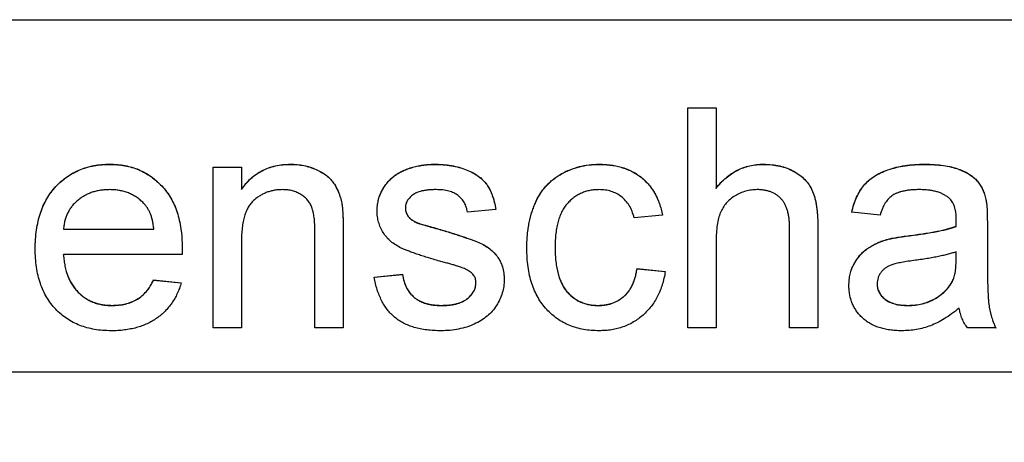
# Model space of a CAD drawing. Units: millimetres. Extents: x 45 to 381, y 88 to 251.
# Drawn here: x 64 to 66, y 155 to 156 of the extents above; entities that cross this region are included whole.
import ezdxf

# ---------------------------------------------------------------- set-up
doc = ezdxf.new("R2010")
doc.units = ezdxf.units.MM
doc.linetypes.add('SLD-Durchgehend', pattern=[0])
doc.styles.add('SLDTEXTSTYLE0', font='TXT', dxfattribs={"width": 0.75})
doc.dimstyles.new('SLDDIMSTYLE0', dxfattribs={"dimtxt": 3.5, "dimasz": 3.302, "dimexe": 0, "dimexo": 0.0625, "dimgap": 0.875, "dimtad": 1, "dimlfac": 4, "dimrnd": 1e-09, "dimzin": 12, "dimdsep": 46, "dimtxsty": 'SLDTEXTSTYLE0', "dimsah": 1, "dimcen": 0.09, "dimadec": 0, "dimazin": 3, "dimtfac": 1, "dimtofl": 0, "dimtmove": 0, "dimatfit": 3, "dimfxl": 1, "dimfrac": 2, "dimtolj": 1, "dimtzin": 12, "dimarcsym": 0})

# ---------------------------------------------------------------- blocks, each defined once
blk = doc.blocks.new('_D_11')
at = {"color": 7, "linetype": 'SLD-Durchgehend', "lineweight": 0}
for p, q in [((57.3777, 154.1354), (57.3777, 146.8341)), ((72.1277, 154.1354), (72.1277, 146.8341)), ((72.1277, 147.8341), (57.3777, 147.8341))]:
    blk.add_line(p, q, dxfattribs=at)
at = {"color": 7, "linetype": 'SLD-Durchgehend', "lineweight": 18}
for points in [[(57.3777, 147.8341), (60.6797, 147.3261), (60.6797, 148.3421)], [(72.1277, 147.8341), (68.8257, 148.3421), (68.8257, 147.3261)]]:
    blk.add_solid(points, dxfattribs=at)
at = {"color": 7, "linetype": 'SLD-Durchgehend', "lineweight": 18, "insert": (62.3644, 152.3459), "char_height": 3.5, "attachment_point": 1, "style": 'SLDTEXTSTYLE0'}
blk.add_mtext('59', dxfattribs=at)

msp = doc.modelspace()

# ---------------------------------------------------------------- linework, layer by layer
at = {"color": 7, "linetype": 'SLD-Durchgehend', "lineweight": 25}
for p, q in [((58.6277, 156.1354), (70.8777, 156.1354)), ((65.4662, 155.8854), (65.5463, 155.8854)), ((65.4662, 155.2604), (65.4662, 155.8854)), ((65.4662, 155.885), (65.5463, 155.885)), ((65.5463, 155.8854), (65.5463, 155.6572)), ((63.8263, 155.7247), (63.8263, 155.7252)), ((64.1201, 155.7171), (64.2002, 155.7171)), ((64.1201, 155.2604), (64.1201, 155.7171)), ((64.1201, 155.7167), (64.2002, 155.7167)), ((64.2002, 155.7171), (64.2002, 155.6534)), ((64.3393, 155.7247), (64.3393, 155.7252)), ((64.7468, 155.7247), (64.7468, 155.7252)), ((65.2144, 155.7247), (65.2144, 155.7252)), ((65.6803, 155.7247), (65.6803, 155.7252)), ((66.1379, 155.7247), (66.1379, 155.7252)), ((64.635, 155.6927), (64.635, 155.6931)), ((64.2002, 155.653), (64.2002, 155.6534)), ((65.5463, 155.6567), (65.5463, 155.6572)), ((66.3117, 155.6246), (66.3117, 155.625)), ((64.4845, 155.6143), (64.4845, 155.6147)), ((64.6649, 155.6004), (64.6649, 155.6008)), ((64.9213, 155.597), (64.8412, 155.5889)), ((64.6733, 155.5765), (64.6733, 155.5769)), ((65.3941, 155.5809), (65.314, 155.5729)), ((66.0111, 155.5809), (65.931, 155.5889)), ((63.6954, 155.5409), (63.9518, 155.5409)), ((63.6954, 155.5404), (63.6954, 155.5409)), ((63.9518, 155.5404), (63.9518, 155.5409)), ((64.6997, 155.5582), (64.6997, 155.5587)), ((64.7603, 155.5407), (64.7603, 155.5411)), ((65.7547, 155.2604), (65.7547, 155.5443)), ((65.8348, 155.5484), (65.8348, 155.2604)), ((66.2271, 155.5484), (66.2271, 155.5489)), ((66.2274, 155.5656), (66.2274, 155.566)), ((66.3156, 155.5565), (66.3156, 155.4587)), ((63.6954, 155.5404), (63.9518, 155.5404)), ((64.4085, 155.2604), (64.4085, 155.5331)), ((64.4886, 155.5399), (64.4886, 155.2604)), ((64.2002, 155.5053), (64.2002, 155.2604)), ((65.0896, 155.4887), (65.0896, 155.4892)), ((65.5463, 155.5054), (65.5463, 155.2604)), ((66.0291, 155.5106), (66.0291, 155.5111)), ((64.0315, 155.4688), (63.6954, 155.4688)), ((63.6954, 155.4683), (63.6954, 155.4688)), ((66.2271, 155.4535), (66.2274, 155.4768)), ((66.2271, 155.453), (66.2274, 155.4763)), ((66.2274, 155.4763), (66.2274, 155.4768)), ((64.5768, 155.4047), (64.6569, 155.4127)), ((64.5768, 155.4042), (64.6569, 155.4122)), ((64.6569, 155.4122), (64.6569, 155.4127)), ((65.322, 155.4287), (65.4021, 155.4207)), ((65.322, 155.4283), (65.322, 155.4287)), ((65.322, 155.4283), (65.4021, 155.4202)), ((63.9509, 155.3966), (64.0294, 155.3886)), ((63.9509, 155.3962), (63.9509, 155.3966)), ((63.9509, 155.3962), (64.0294, 155.3882)), ((64.8652, 155.3891), (64.8652, 155.3895)), ((66.0031, 155.3856), (66.0031, 155.386)), ((66.2152, 155.3897), (66.2152, 155.3901)), ((63.8318, 155.3241), (63.8318, 155.3245)), ((64.7673, 155.3241), (64.7673, 155.3245)), ((65.2118, 155.3241), (65.2118, 155.3245)), ((66.0907, 155.3241), (66.0907, 155.3245)), ((64.2002, 155.2604), (64.1201, 155.2604)), ((64.4886, 155.2604), (64.4085, 155.2604)), ((65.5463, 155.2604), (65.4662, 155.2604)), ((65.8348, 155.2604), (65.7547, 155.2604)), ((66.3396, 155.2604), (66.2595, 155.2604)), ((57.4402, 155.1354), (72.0652, 155.1354))]:
    msp.add_line(p, q, dxfattribs=at)
at = {"color": 8, "linetype": 'SLD-Durchgehend', "lineweight": 18}
for p, q in [((66.095, 155.5222), (66.095, 155.5226)), ((66.2271, 155.453), (66.2271, 155.4535))]:
    msp.add_line(p, q, dxfattribs=at)
at = {"color": 7, "linetype": 'SLD-Durchgehend', "lineweight": 25}
for points, knots in [([(63.6152, 155.4849), (63.6154, 155.4942), (63.6157, 155.5122), (63.6185, 155.5384), (63.6231, 155.563), (63.6294, 155.5861), (63.6377, 155.6076), (63.6479, 155.6274), (63.6598, 155.6457), (63.6736, 155.6623), (63.6889, 155.677), (63.7052, 155.69), (63.7228, 155.7008), (63.7413, 155.7098), (63.7611, 155.7166), (63.7818, 155.7217), (63.8037, 155.7246), (63.8187, 155.725), (63.8263, 155.7252)], [0, 0, 0, 0, 0.077019, 0.149548, 0.218714, 0.284923, 0.348159, 0.409728, 0.469839, 0.529421, 0.588276, 0.64579, 0.702469, 0.75939, 0.816748, 0.875621, 0.936482, 1, 1, 1, 1]), ([(63.6152, 155.4845), (63.6154, 155.4937), (63.6157, 155.5117), (63.6185, 155.538), (63.6231, 155.5626), (63.6294, 155.5857), (63.6377, 155.6071), (63.6479, 155.627), (63.6598, 155.6453), (63.6736, 155.6618), (63.6889, 155.6765), (63.7052, 155.6896), (63.7228, 155.7004), (63.7413, 155.7093), (63.7611, 155.7162), (63.7818, 155.7213), (63.8037, 155.7241), (63.8187, 155.7245), (63.8263, 155.7247)], [0, 0, 0, 0, 0.077019, 0.149548, 0.218714, 0.284923, 0.348159, 0.409728, 0.469839, 0.529421, 0.588276, 0.64579, 0.702469, 0.75939, 0.816748, 0.875621, 0.936482, 1, 1, 1, 1]), ([(63.8263, 155.7252), (63.8337, 155.725), (63.8482, 155.7246), (63.8694, 155.7216), (63.8896, 155.7169), (63.9088, 155.7102), (63.9268, 155.7013), (63.9439, 155.6906), (63.9599, 155.678), (63.9748, 155.6635), (63.9883, 155.6473), (64, 155.6293), (64.0099, 155.6098), (64.018, 155.5887), (64.0242, 155.5661), (64.0287, 155.5418), (64.0315, 155.5161), (64.0318, 155.4984), (64.0319, 155.4893)], [0, 0, 0, 0, 0.062833, 0.122965, 0.181629, 0.238832, 0.295294, 0.352167, 0.409491, 0.468424, 0.528358, 0.588554, 0.650248, 0.713671, 0.780262, 0.849536, 0.922652, 1, 1, 1, 1]), ([(63.8263, 155.7247), (63.8337, 155.7245), (63.8482, 155.7242), (63.8694, 155.7212), (63.8896, 155.7165), (63.9088, 155.7097), (63.9268, 155.7008), (63.9439, 155.6902), (63.9599, 155.6775), (63.9748, 155.663), (63.9883, 155.6468), (64, 155.6289), (64.0099, 155.6094), (64.018, 155.5883), (64.0242, 155.5656), (64.0287, 155.5414), (64.0315, 155.5157), (64.0318, 155.498), (64.0319, 155.4889)], [0, 0, 0, 0, 0.062833, 0.122965, 0.181629, 0.238832, 0.295294, 0.352167, 0.409491, 0.468424, 0.528358, 0.588554, 0.650248, 0.713671, 0.780262, 0.849536, 0.922652, 1, 1, 1, 1]), ([(64.2002, 155.6534), (64.2043, 155.6591), (64.2124, 155.6703), (64.2265, 155.6851), (64.2421, 155.6974), (64.2588, 155.7077), (64.2771, 155.7155), (64.2966, 155.7211), (64.3175, 155.7245), (64.3319, 155.725), (64.3393, 155.7252)], [0, 0, 0, 0, 0.128951, 0.252973, 0.373396, 0.492638, 0.612688, 0.736276, 0.865056, 1, 1, 1, 1]), ([(64.2002, 155.653), (64.2043, 155.6587), (64.2124, 155.6698), (64.2265, 155.6846), (64.2421, 155.697), (64.2588, 155.7073), (64.2771, 155.715), (64.2966, 155.7207), (64.3175, 155.7241), (64.3319, 155.7245), (64.3393, 155.7247)], [0, 0, 0, 0, 0.128951, 0.252973, 0.373396, 0.492638, 0.612688, 0.736276, 0.865056, 1, 1, 1, 1]), ([(64.3393, 155.7252), (64.3457, 155.725), (64.3584, 155.7247), (64.3771, 155.7219), (64.395, 155.7172), (64.4118, 155.7108), (64.4272, 155.7028), (64.441, 155.6939), (64.4523, 155.6834), (64.4618, 155.6718), (64.4694, 155.6591), (64.4758, 155.6453), (64.481, 155.6305), (64.4833, 155.6201), (64.4845, 155.6147)], [0, 0, 0, 0, 0.09645, 0.190682, 0.281885, 0.372981, 0.460286, 0.541495, 0.618093, 0.691476, 0.764762, 0.840053, 0.91821, 1, 1, 1, 1]), ([(64.3393, 155.7247), (64.3457, 155.7246), (64.3584, 155.7243), (64.3771, 155.7215), (64.395, 155.7168), (64.4118, 155.7104), (64.4272, 155.7024), (64.441, 155.6935), (64.4523, 155.6829), (64.4618, 155.6713), (64.4694, 155.6586), (64.4758, 155.6449), (64.481, 155.63), (64.4833, 155.6196), (64.4845, 155.6143)], [0, 0, 0, 0, 0.09645, 0.190682, 0.281885, 0.372981, 0.460286, 0.541495, 0.618093, 0.691476, 0.764762, 0.840053, 0.91821, 1, 1, 1, 1]), ([(64.635, 155.6931), (64.6381, 155.6953), (64.6447, 155.6999), (64.6558, 155.7059), (64.6685, 155.7112), (64.6826, 155.716), (64.6978, 155.7202), (64.7137, 155.723), (64.7301, 155.7248), (64.7412, 155.725), (64.7468, 155.7252)], [0, 0, 0, 0, 0.097025, 0.203288, 0.319657, 0.447383, 0.581361, 0.718182, 0.85679, 1, 1, 1, 1]), ([(64.635, 155.6927), (64.6381, 155.6949), (64.6447, 155.6994), (64.6558, 155.7054), (64.6685, 155.7108), (64.6826, 155.7155), (64.6978, 155.7197), (64.7137, 155.7225), (64.7301, 155.7244), (64.7412, 155.7246), (64.7468, 155.7247)], [0, 0, 0, 0, 0.097025, 0.203288, 0.319657, 0.447383, 0.581361, 0.718182, 0.85679, 1, 1, 1, 1]), ([(64.7468, 155.7252), (64.7552, 155.725), (64.7715, 155.7246), (64.7952, 155.7217), (64.8172, 155.7168), (64.8375, 155.7102), (64.8558, 155.7018), (64.8718, 155.6921), (64.8851, 155.6807), (64.8961, 155.6679), (64.9049, 155.6532), (64.9119, 155.6364), (64.9176, 155.6175), (64.9201, 155.604), (64.9213, 155.597)], [0, 0, 0, 0, 0.10445, 0.202794, 0.29589, 0.38505, 0.46846, 0.545405, 0.617212, 0.685359, 0.754551, 0.829684, 0.910999, 1, 1, 1, 1]), ([(64.7468, 155.7247), (64.7552, 155.7245), (64.7715, 155.7242), (64.7952, 155.7213), (64.8172, 155.7164), (64.8375, 155.7097), (64.8558, 155.7014), (64.8718, 155.6917), (64.8851, 155.6803), (64.8961, 155.6675), (64.9049, 155.6527), (64.9119, 155.636), (64.9176, 155.617), (64.9201, 155.6036), (64.9213, 155.5965)], [0, 0, 0, 0, 0.10445, 0.202794, 0.29589, 0.38505, 0.46846, 0.545405, 0.617212, 0.685359, 0.754551, 0.829684, 0.910999, 1, 1, 1, 1]), ([(65.0095, 155.487), (65.0095, 155.493), (65.0097, 155.5049), (65.0108, 155.5224), (65.0127, 155.5393), (65.0153, 155.5557), (65.0187, 155.5715), (65.023, 155.5866), (65.0278, 155.6012), (65.0334, 155.6152), (65.0398, 155.6285), (65.047, 155.641), (65.0551, 155.6526), (65.0639, 155.6634), (65.0736, 155.6733), (65.084, 155.6824), (65.0952, 155.6905), (65.111, 155.7002), (65.132, 155.7102), (65.1585, 155.7189), (65.1861, 155.7241), (65.2049, 155.7248), (65.2144, 155.7252)], [0, 0, 0, 0, 0.05069, 0.100064, 0.147868, 0.194213, 0.239564, 0.283798, 0.326868, 0.369348, 0.410747, 0.451432, 0.490875, 0.5299, 0.568726, 0.607396, 0.646183, 0.685355, 0.76375, 0.841544, 0.919958, 1, 1, 1, 1]), ([(65.0095, 155.4866), (65.0095, 155.4926), (65.0097, 155.5045), (65.0108, 155.522), (65.0127, 155.5389), (65.0153, 155.5552), (65.0187, 155.571), (65.023, 155.5862), (65.0278, 155.6008), (65.0334, 155.6147), (65.0398, 155.6281), (65.047, 155.6406), (65.0551, 155.6522), (65.0639, 155.663), (65.0736, 155.6729), (65.084, 155.6819), (65.0952, 155.6901), (65.111, 155.6997), (65.132, 155.7097), (65.1585, 155.7184), (65.1861, 155.7237), (65.2049, 155.7244), (65.2144, 155.7247)], [0, 0, 0, 0, 0.05069, 0.100064, 0.147868, 0.194213, 0.239564, 0.283798, 0.326868, 0.369348, 0.410747, 0.451432, 0.490875, 0.5299, 0.568726, 0.607396, 0.646183, 0.685355, 0.76375, 0.841544, 0.919958, 1, 1, 1, 1]), ([(65.2144, 155.7252), (65.2204, 155.725), (65.2321, 155.7248), (65.2492, 155.723), (65.2656, 155.7202), (65.281, 155.716), (65.2957, 155.7108), (65.3095, 155.7042), (65.3225, 155.6966), (65.3345, 155.6878), (65.3457, 155.6779), (65.3557, 155.6669), (65.3648, 155.6551), (65.3728, 155.6422), (65.3799, 155.6283), (65.3857, 155.6134), (65.3907, 155.5976), (65.3929, 155.5866), (65.3941, 155.5809)], [0, 0, 0, 0, 0.070794, 0.13893, 0.203761, 0.267247, 0.328285, 0.388484, 0.447711, 0.506494, 0.565373, 0.623849, 0.682432, 0.742429, 0.8035, 0.866802, 0.932061, 1, 1, 1, 1]), ([(65.2144, 155.7247), (65.2204, 155.7246), (65.2321, 155.7244), (65.2492, 155.7226), (65.2656, 155.7197), (65.281, 155.7156), (65.2957, 155.7103), (65.3095, 155.7038), (65.3225, 155.6962), (65.3345, 155.6873), (65.3457, 155.6775), (65.3557, 155.6665), (65.3648, 155.6547), (65.3728, 155.6417), (65.3799, 155.6279), (65.3857, 155.6129), (65.3907, 155.5971), (65.3929, 155.5861), (65.3941, 155.5805)], [0, 0, 0, 0, 0.070794, 0.13893, 0.203761, 0.267247, 0.328285, 0.388484, 0.447711, 0.506494, 0.565373, 0.623849, 0.682432, 0.742429, 0.8035, 0.866802, 0.932061, 1, 1, 1, 1]), ([(65.5463, 155.6572), (65.5508, 155.6626), (65.5595, 155.6732), (65.5742, 155.687), (65.5897, 155.6989), (65.6062, 155.7084), (65.6235, 155.7161), (65.6417, 155.7212), (65.6607, 155.7247), (65.6737, 155.725), (65.6803, 155.7252)], [0, 0, 0, 0, 0.134397, 0.263908, 0.387737, 0.509356, 0.62946, 0.749915, 0.872958, 1, 1, 1, 1]), ([(65.5463, 155.6567), (65.5508, 155.6621), (65.5595, 155.6728), (65.5742, 155.6866), (65.5897, 155.6985), (65.6062, 155.7079), (65.6235, 155.7156), (65.6417, 155.7208), (65.6607, 155.7242), (65.6737, 155.7246), (65.6803, 155.7247)], [0, 0, 0, 0, 0.134397, 0.263908, 0.387737, 0.509356, 0.62946, 0.749915, 0.872958, 1, 1, 1, 1]), ([(65.6803, 155.7252), (65.6883, 155.7249), (65.7039, 155.7245), (65.7264, 155.7206), (65.7474, 155.7146), (65.7665, 155.7058), (65.7836, 155.695), (65.7983, 155.682), (65.8103, 155.6672), (65.818, 155.6531), (65.823, 155.6409), (65.8261, 155.6305), (65.8288, 155.6193), (65.8311, 155.607), (65.8326, 155.5938), (65.8339, 155.5795), (65.8347, 155.5643), (65.8348, 155.5538), (65.8348, 155.5484)], [0, 0, 0, 0, 0.088973, 0.172509, 0.252607, 0.33047, 0.405183, 0.47632, 0.546425, 0.616231, 0.653183, 0.692855, 0.735731, 0.781387, 0.830809, 0.883768, 0.939832, 1, 1, 1, 1]), ([(65.6803, 155.7247), (65.6883, 155.7245), (65.7039, 155.7241), (65.7264, 155.7202), (65.7474, 155.7142), (65.7665, 155.7054), (65.7836, 155.6945), (65.7983, 155.6816), (65.8103, 155.6667), (65.818, 155.6527), (65.823, 155.6404), (65.8261, 155.6301), (65.8288, 155.6188), (65.8311, 155.6066), (65.8326, 155.5933), (65.8339, 155.5791), (65.8347, 155.5639), (65.8348, 155.5534), (65.8348, 155.5479)], [0, 0, 0, 0, 0.088973, 0.172509, 0.252607, 0.33047, 0.405183, 0.47632, 0.546425, 0.616231, 0.653183, 0.692855, 0.735731, 0.781387, 0.830809, 0.883768, 0.939832, 1, 1, 1, 1]), ([(65.931, 155.5889), (65.9328, 155.5965), (65.9363, 155.611), (65.9442, 155.6312), (65.9536, 155.6492), (65.9647, 155.6653), (65.9783, 155.6791), (65.9943, 155.6913), (66.013, 155.7015), (66.0341, 155.7101), (66.0575, 155.7169), (66.0827, 155.7217), (66.1098, 155.7246), (66.1283, 155.725), (66.1379, 155.7252)], [0, 0, 0, 0, 0.085104, 0.164331, 0.238077, 0.308278, 0.378099, 0.450841, 0.528541, 0.611943, 0.701454, 0.795479, 0.894775, 1, 1, 1, 1]), ([(65.931, 155.5885), (65.9328, 155.596), (65.9363, 155.6105), (65.9442, 155.6308), (65.9536, 155.6488), (65.9647, 155.6648), (65.9783, 155.6787), (65.9943, 155.6909), (66.013, 155.701), (66.0341, 155.7096), (66.0575, 155.7164), (66.0827, 155.7213), (66.1098, 155.7242), (66.1283, 155.7245), (66.1379, 155.7247)], [0, 0, 0, 0, 0.085104, 0.164331, 0.238077, 0.308278, 0.378099, 0.450841, 0.528541, 0.611943, 0.701454, 0.795479, 0.894775, 1, 1, 1, 1]), ([(66.1379, 155.7252), (66.1473, 155.725), (66.1651, 155.7247), (66.1904, 155.7222), (66.2131, 155.7181), (66.2329, 155.7121), (66.2502, 155.7048), (66.2651, 155.6967), (66.2776, 155.6877), (66.2877, 155.6775), (66.2959, 155.6662), (66.3025, 155.6537), (66.308, 155.6399), (66.3104, 155.6301), (66.3117, 155.625)], [0, 0, 0, 0, 0.1277015, 0.2433675, 0.3471886, 0.4412827, 0.5260555, 0.6028203, 0.6721135, 0.7357752, 0.7977781, 0.8617654, 0.9285338, 1, 1, 1, 1]), ([(66.1379, 155.7247), (66.1473, 155.7246), (66.1651, 155.7242), (66.1904, 155.7218), (66.2131, 155.7177), (66.2329, 155.7116), (66.2502, 155.7043), (66.2651, 155.6963), (66.2776, 155.6872), (66.2877, 155.6771), (66.2959, 155.6658), (66.3025, 155.6533), (66.308, 155.6395), (66.3104, 155.6297), (66.3117, 155.6246)], [0, 0, 0, 0, 0.1277015, 0.2433675, 0.3471886, 0.4412827, 0.5260555, 0.6028203, 0.6721135, 0.7357752, 0.7977781, 0.8617654, 0.9285338, 1, 1, 1, 1]), ([(64.5848, 155.5927), (64.585, 155.5977), (64.5853, 155.6077), (64.5879, 155.6222), (64.592, 155.6363), (64.598, 155.6497), (64.6053, 155.6623), (64.6141, 155.6737), (64.6237, 155.6843), (64.6312, 155.6902), (64.635, 155.6931)], [0, 0, 0, 0, 0.129253, 0.255825, 0.380344, 0.506009, 0.631784, 0.754583, 0.877056, 1, 1, 1, 1]), ([(64.5848, 155.5923), (64.585, 155.5973), (64.5853, 155.6072), (64.5879, 155.6218), (64.592, 155.6359), (64.598, 155.6492), (64.6053, 155.6618), (64.6141, 155.6733), (64.6237, 155.6838), (64.6312, 155.6897), (64.635, 155.6927)], [0, 0, 0, 0, 0.129253, 0.255825, 0.380344, 0.506009, 0.631784, 0.754583, 0.877056, 1, 1, 1, 1]), ([(63.826, 155.653), (63.8216, 155.6529), (63.813, 155.6527), (63.8003, 155.6513), (63.7882, 155.649), (63.7766, 155.6456), (63.7656, 155.6414), (63.7551, 155.636), (63.7451, 155.6298), (63.7357, 155.6227), (63.7272, 155.6147), (63.7194, 155.6062), (63.7129, 155.5968), (63.7072, 155.5869), (63.7027, 155.5763), (63.6992, 155.5651), (63.6966, 155.5532), (63.6958, 155.545), (63.6954, 155.5409)], [0, 0, 0, 0, 0.068919, 0.134905, 0.199736, 0.262624, 0.324501, 0.385514, 0.447391, 0.509178, 0.570905, 0.630822, 0.690144, 0.749777, 0.809719, 0.870915, 0.934591, 1, 1, 1, 1]), ([(63.9224, 155.6147), (63.9192, 155.6178), (63.913, 155.6239), (63.9026, 155.6317), (63.8915, 155.6382), (63.8798, 155.6438), (63.8672, 155.6479), (63.8541, 155.6509), (63.8403, 155.6527), (63.8308, 155.6529), (63.826, 155.653)], [0, 0, 0, 0, 0.123686, 0.244301, 0.364229, 0.486002, 0.608441, 0.73367, 0.863772, 1, 1, 1, 1]), ([(64.317, 155.653), (64.3131, 155.6529), (64.3054, 155.6527), (64.294, 155.6514), (64.2831, 155.6488), (64.2725, 155.6457), (64.2625, 155.6411), (64.2527, 155.6359), (64.2435, 155.6296), (64.2345, 155.6224), (64.2261, 155.6138), (64.2192, 155.6032), (64.2133, 155.5911), (64.2084, 155.5773), (64.2048, 155.5617), (64.202, 155.5444), (64.2004, 155.5254), (64.2003, 155.5122), (64.2002, 155.5053)], [0, 0, 0, 0, 0.05474, 0.107494, 0.159432, 0.210592, 0.261398, 0.312429, 0.36439, 0.41773, 0.472461, 0.530716, 0.592905, 0.660261, 0.734487, 0.815792, 0.903972, 1, 1, 1, 1]), ([(64.4085, 155.5331), (64.4084, 155.5404), (64.4083, 155.5539), (64.4067, 155.5728), (64.4041, 155.5888), (64.4002, 155.6022), (64.395, 155.6136), (64.3879, 155.6235), (64.3793, 155.6323), (64.369, 155.6396), (64.3575, 155.6456), (64.3449, 155.6501), (64.3312, 155.6525), (64.3218, 155.6529), (64.317, 155.653)], [0, 0, 0, 0, 0.125547, 0.2341541, 0.3271291, 0.4054107, 0.4747873, 0.5436331, 0.6135142, 0.6863842, 0.7612373, 0.8376623, 0.9168919, 1, 1, 1, 1]), ([(64.7527, 155.653), (64.7489, 155.653), (64.7416, 155.6529), (64.731, 155.6522), (64.7213, 155.6509), (64.7123, 155.6494), (64.7043, 155.6471), (64.697, 155.6445), (64.6907, 155.6412), (64.6835, 155.6365), (64.6763, 155.6297), (64.6696, 155.6209), (64.6656, 155.6111), (64.6652, 155.6043), (64.6649, 155.6008)], [0, 0, 0, 0, 0.100169, 0.192847, 0.279388, 0.358822, 0.431987, 0.498837, 0.561835, 0.619828, 0.724953, 0.820265, 0.910183, 1, 1, 1, 1]), ([(64.8412, 155.5889), (64.8403, 155.5938), (64.8384, 155.6031), (64.8328, 155.616), (64.8249, 155.6271), (64.8148, 155.6365), (64.8025, 155.6442), (64.7878, 155.6493), (64.771, 155.6526), (64.759, 155.6529), (64.7527, 155.653)], [0, 0, 0, 0, 0.121444, 0.235646, 0.346389, 0.458598, 0.576832, 0.702771, 0.843251, 1, 1, 1, 1]), ([(65.2149, 155.653), (65.2104, 155.6529), (65.2015, 155.6527), (65.1885, 155.6507), (65.1761, 155.6478), (65.1644, 155.6433), (65.1533, 155.6378), (65.1429, 155.6311), (65.1332, 155.6229), (65.1241, 155.6137), (65.1159, 155.6031), (65.1088, 155.591), (65.1029, 155.5775), (65.098, 155.5626), (65.0942, 155.5463), (65.0915, 155.5285), (65.0898, 155.5093), (65.0897, 155.496), (65.0896, 155.4892)], [0, 0, 0, 0, 0.058407, 0.114122, 0.168129, 0.221319, 0.273983, 0.326987, 0.380581, 0.435847, 0.4927, 0.552462, 0.615019, 0.681542, 0.753079, 0.829996, 0.912188, 1, 1, 1, 1]), ([(65.314, 155.5729), (65.3121, 155.5792), (65.3086, 155.5914), (65.3004, 155.6079), (65.2902, 155.6218), (65.278, 155.6332), (65.2642, 155.6421), (65.249, 155.6485), (65.2324, 155.6524), (65.2209, 155.6528), (65.2149, 155.653)], [0, 0, 0, 0, 0.142716, 0.272954, 0.3965, 0.515511, 0.63267, 0.750593, 0.871256, 1, 1, 1, 1]), ([(65.6623, 155.653), (65.6568, 155.6528), (65.6461, 155.6524), (65.6301, 155.649), (65.6147, 155.6435), (65.6, 155.6358), (65.5865, 155.6265), (65.575, 155.6152), (65.5656, 155.6024), (65.5581, 155.5878), (65.5528, 155.571), (65.549, 155.5517), (65.5467, 155.5295), (65.5465, 155.5138), (65.5463, 155.5054)], [0, 0, 0, 0, 0.076468, 0.15139, 0.228047, 0.305996, 0.383491, 0.458185, 0.531659, 0.606193, 0.687101, 0.778708, 0.883171, 1, 1, 1, 1]), ([(65.7547, 155.5443), (65.7546, 155.5488), (65.7545, 155.5577), (65.7533, 155.5705), (65.7515, 155.5824), (65.7489, 155.5933), (65.7456, 155.6032), (65.7413, 155.6121), (65.7364, 155.6202), (65.7307, 155.6272), (65.7243, 155.6333), (65.7173, 155.6387), (65.7096, 155.643), (65.7014, 155.6467), (65.6925, 155.6496), (65.683, 155.6516), (65.6728, 155.6529), (65.6659, 155.653), (65.6623, 155.653)], [0, 0, 0, 0, 0.084279, 0.162703, 0.235608, 0.304154, 0.368095, 0.428387, 0.485135, 0.540157, 0.594324, 0.647326, 0.701189, 0.755702, 0.812862, 0.872345, 0.934093, 1, 1, 1, 1]), ([(66.1235, 155.653), (66.1193, 155.653), (66.1113, 155.6529), (66.0997, 155.6521), (66.0889, 155.6509), (66.0789, 155.6492), (66.0698, 155.647), (66.0615, 155.6443), (66.054, 155.6411), (66.0452, 155.636), (66.0352, 155.6278), (66.0254, 155.6148), (66.0169, 155.5992), (66.0131, 155.5872), (66.0111, 155.5809)], [0, 0, 0, 0, 0.085183, 0.163702, 0.238284, 0.306613, 0.370646, 0.428821, 0.484512, 0.53564, 0.637269, 0.745279, 0.865314, 1, 1, 1, 1]), ([(66.2068, 155.6289), (66.2044, 155.6308), (66.1994, 155.6348), (66.1909, 155.6396), (66.1818, 155.6439), (66.1718, 155.6473), (66.1609, 155.6498), (66.1492, 155.6517), (66.1366, 155.6528), (66.128, 155.653), (66.1235, 155.653)], [0, 0, 0, 0, 0.1049703, 0.2146398, 0.3285608, 0.4466648, 0.5732739, 0.7065365, 0.8485731, 1, 1, 1, 1]), ([(66.2274, 155.5675), (66.2273, 155.571), (66.2272, 155.5778), (66.2264, 155.5875), (66.2247, 155.5964), (66.2225, 155.6046), (66.2197, 155.6119), (66.2159, 155.6183), (66.2119, 155.6241), (66.2085, 155.6273), (66.2068, 155.6289)], [0, 0, 0, 0, 0.157694, 0.30275, 0.438168, 0.564705, 0.681763, 0.791831, 0.896524, 1, 1, 1, 1]), ([(66.3117, 155.625), (66.3123, 155.6211), (66.3138, 155.6122), (66.3147, 155.5969), (66.3155, 155.5779), (66.3155, 155.5641), (66.3156, 155.5565)], [0, 0, 0, 0, 0.171461, 0.394486, 0.669995, 1, 1, 1, 1]), ([(66.3117, 155.6246), (66.3123, 155.6207), (66.3138, 155.6118), (66.3147, 155.5964), (66.3155, 155.5775), (66.3155, 155.5636), (66.3156, 155.5561)], [0, 0, 0, 0, 0.171461, 0.394486, 0.669995, 1, 1, 1, 1]), ([(63.9518, 155.5409), (63.9513, 155.5448), (63.9503, 155.5526), (63.9482, 155.5638), (63.9455, 155.5743), (63.9421, 155.5839), (63.9381, 155.5928), (63.9335, 155.6009), (63.9283, 155.6083), (63.9243, 155.6126), (63.9224, 155.6147)], [0, 0, 0, 0, 0.148165, 0.289694, 0.422377, 0.548462, 0.667394, 0.782966, 0.892721, 1, 1, 1, 1]), ([(64.4845, 155.6147), (64.4849, 155.6128), (64.4856, 155.6086), (64.4863, 155.6017), (64.4871, 155.5939), (64.4877, 155.585), (64.488, 155.5751), (64.4885, 155.5643), (64.4885, 155.5524), (64.4886, 155.5442), (64.4886, 155.5399)], [0, 0, 0, 0, 0.079515, 0.17013, 0.275678, 0.394386, 0.526238, 0.669757, 0.828207, 1, 1, 1, 1]), ([(64.4845, 155.6143), (64.4849, 155.6123), (64.4856, 155.6082), (64.4863, 155.6013), (64.4871, 155.5934), (64.4877, 155.5846), (64.488, 155.5747), (64.4885, 155.5639), (64.4885, 155.552), (64.4886, 155.5437), (64.4886, 155.5394)], [0, 0, 0, 0, 0.079515, 0.17013, 0.275678, 0.394386, 0.526238, 0.669757, 0.828207, 1, 1, 1, 1]), ([(64.6649, 155.6008), (64.665, 155.5987), (64.6652, 155.5944), (64.6669, 155.5881), (64.6695, 155.5823), (64.672, 155.5787), (64.6733, 155.5769)], [0, 0, 0, 0, 0.253034, 0.498993, 0.744328, 1, 1, 1, 1]), ([(64.6649, 155.6004), (64.665, 155.5982), (64.6652, 155.5939), (64.6669, 155.5877), (64.6695, 155.5818), (64.672, 155.5783), (64.6733, 155.5765)], [0, 0, 0, 0, 0.253034, 0.498993, 0.744328, 1, 1, 1, 1]), ([(64.7626, 155.4499), (64.7565, 155.4516), (64.7447, 155.4551), (64.7278, 155.4602), (64.7122, 155.4651), (64.6979, 155.4698), (64.6849, 155.4745), (64.6732, 155.4788), (64.6628, 155.4831), (64.6508, 155.4882), (64.6376, 155.4954), (64.6236, 155.5056), (64.6117, 155.5175), (64.6019, 155.5307), (64.5942, 155.5451), (64.5889, 155.5603), (64.5854, 155.5763), (64.585, 155.5872), (64.5848, 155.5927)], [0, 0, 0, 0, 0.076628, 0.147662, 0.213108, 0.274086, 0.329662, 0.379691, 0.424849, 0.464978, 0.537305, 0.606082, 0.673011, 0.738866, 0.803961, 0.868614, 0.933388, 1, 1, 1, 1]), ([(64.6733, 155.5769), (64.6748, 155.5751), (64.678, 155.5713), (64.6842, 155.5666), (64.6915, 155.5622), (64.6969, 155.5599), (64.6997, 155.5587)], [0, 0, 0, 0, 0.218325, 0.45431, 0.715433, 1, 1, 1, 1]), ([(64.6733, 155.5765), (64.6748, 155.5747), (64.678, 155.5709), (64.6842, 155.5662), (64.6915, 155.5618), (64.6969, 155.5594), (64.6997, 155.5582)], [0, 0, 0, 0, 0.218325, 0.45431, 0.715433, 1, 1, 1, 1]), ([(64.6997, 155.5587), (64.7008, 155.5583), (64.7033, 155.5574), (64.7078, 155.556), (64.7135, 155.5543), (64.7205, 155.5523), (64.7286, 155.5499), (64.7381, 155.5473), (64.7488, 155.5443), (64.7564, 155.5422), (64.7603, 155.5411)], [0, 0, 0, 0, 0.0546, 0.127407, 0.222827, 0.336499, 0.472794, 0.627354, 0.804541, 1, 1, 1, 1]), ([(64.6997, 155.5582), (64.7008, 155.5578), (64.7033, 155.5569), (64.7078, 155.5556), (64.7135, 155.5538), (64.7205, 155.5518), (64.7286, 155.5495), (64.7381, 155.5468), (64.7488, 155.5438), (64.7564, 155.5418), (64.7603, 155.5407)], [0, 0, 0, 0, 0.0546, 0.127407, 0.222827, 0.336499, 0.472794, 0.627354, 0.804541, 1, 1, 1, 1]), ([(64.7603, 155.5411), (64.7662, 155.5393), (64.7776, 155.5359), (64.7941, 155.5307), (64.8094, 155.5259), (64.8235, 155.5213), (64.8365, 155.5168), (64.8483, 155.5128), (64.859, 155.5088), (64.8715, 155.5042), (64.8858, 155.4978), (64.9008, 155.4882), (64.9141, 155.4771), (64.9253, 155.4644), (64.9344, 155.4501), (64.9407, 155.434), (64.9448, 155.4163), (64.9452, 155.404), (64.9454, 155.3976)], [0, 0, 0, 0, 0.07225, 0.139527, 0.202771, 0.261048, 0.314366, 0.363657, 0.408002, 0.447871, 0.520682, 0.590301, 0.657073, 0.723052, 0.788462, 0.855539, 0.92534, 1, 1, 1, 1]), ([(64.7603, 155.5407), (64.7662, 155.5389), (64.7776, 155.5355), (64.7941, 155.5303), (64.8094, 155.5254), (64.8235, 155.5208), (64.8365, 155.5164), (64.8483, 155.5123), (64.859, 155.5084), (64.8715, 155.5037), (64.8858, 155.4974), (64.9008, 155.4878), (64.9141, 155.4767), (64.9253, 155.464), (64.9344, 155.4497), (64.9407, 155.4336), (64.9448, 155.4159), (64.9452, 155.4036), (64.9454, 155.3972)], [0, 0, 0, 0, 0.07225, 0.139527, 0.202771, 0.261048, 0.314366, 0.363657, 0.408002, 0.447871, 0.520682, 0.590301, 0.657073, 0.723052, 0.788462, 0.855539, 0.92534, 1, 1, 1, 1]), ([(66.095, 155.5226), (66.1022, 155.5235), (66.1161, 155.5254), (66.1364, 155.5282), (66.1551, 155.5313), (66.1724, 155.5346), (66.1882, 155.5378), (66.2024, 155.5413), (66.2153, 155.5449), (66.2233, 155.5476), (66.2271, 155.5489)], [0, 0, 0, 0, 0.161961, 0.31289, 0.454014, 0.584335, 0.703729, 0.812669, 0.911079, 1, 1, 1, 1]), ([(66.095, 155.5222), (66.1022, 155.5231), (66.1161, 155.5249), (66.1364, 155.5278), (66.1551, 155.5309), (66.1724, 155.5342), (66.1882, 155.5373), (66.2024, 155.5409), (66.2153, 155.5445), (66.2233, 155.5472), (66.2271, 155.5484)], [0, 0, 0, 0, 0.161961, 0.31289, 0.454014, 0.584335, 0.703729, 0.812669, 0.911079, 1, 1, 1, 1]), ([(66.2271, 155.5489), (66.2271, 155.5511), (66.2272, 155.5551), (66.2273, 155.5604), (66.2274, 155.5644), (66.2274, 155.5667), (66.2274, 155.5675)], [0, 0, 0, 0, 0.35568, 0.644278, 0.859095, 1, 1, 1, 1]), ([(66.2271, 155.5484), (66.2271, 155.5519), (66.2272, 155.5571), (66.2273, 155.5622), (66.2274, 155.5639)], [0, 0, 0, 0, 0.677283, 1, 1, 1, 1]), ([(66.0291, 155.5111), (66.0332, 155.5121), (66.0422, 155.5145), (66.0574, 155.5171), (66.0752, 155.5201), (66.0881, 155.5217), (66.095, 155.5226)], [0, 0, 0, 0, 0.188812, 0.4193, 0.688495, 1, 1, 1, 1]), ([(66.0291, 155.5106), (66.0332, 155.5117), (66.0422, 155.514), (66.0574, 155.5167), (66.0752, 155.5197), (66.0881, 155.5213), (66.095, 155.5222)], [0, 0, 0, 0, 0.188812, 0.4193, 0.688495, 1, 1, 1, 1]), ([(63.8306, 155.2524), (63.8225, 155.2526), (63.8068, 155.253), (63.7838, 155.2559), (63.7622, 155.2606), (63.7417, 155.2673), (63.7226, 155.2759), (63.7048, 155.2866), (63.6882, 155.299), (63.673, 155.3133), (63.6593, 155.3293), (63.6476, 155.3471), (63.6374, 155.3663), (63.6293, 155.3871), (63.623, 155.4094), (63.6185, 155.4332), (63.6157, 155.4585), (63.6154, 155.476), (63.6152, 155.4849)], [0, 0, 0, 0, 0.067351, 0.131314, 0.193071, 0.252502, 0.310705, 0.36793, 0.425461, 0.483425, 0.542044, 0.60113, 0.66102, 0.722853, 0.787414, 0.854497, 0.925345, 1, 1, 1, 1]), ([(64.0319, 155.4893), (64.0319, 155.4865), (64.0318, 155.4796), (64.0316, 155.4728), (64.0315, 155.4688)], [0, 0, 0, 0, 0.414608, 1, 1, 1, 1]), ([(65.2146, 155.2524), (65.207, 155.2526), (65.1923, 155.253), (65.1707, 155.2558), (65.1503, 155.2605), (65.131, 155.2672), (65.1128, 155.2757), (65.0959, 155.2863), (65.08, 155.2987), (65.0654, 155.313), (65.0522, 155.329), (65.0408, 155.3468), (65.0309, 155.3662), (65.0231, 155.3872), (65.0169, 155.4099), (65.0126, 155.4342), (65.01, 155.4601), (65.0096, 155.4779), (65.0095, 155.487)], [0, 0, 0, 0, 0.06395, 0.125495, 0.184553, 0.242023, 0.298544, 0.354978, 0.411633, 0.469612, 0.528372, 0.587935, 0.649204, 0.712555, 0.778766, 0.848384, 0.922231, 1, 1, 1, 1]), ([(65.0896, 155.4892), (65.0897, 155.4822), (65.0898, 155.4688), (65.0915, 155.4494), (65.094, 155.4314), (65.0978, 155.4149), (65.1024, 155.3998), (65.1083, 155.3863), (65.1151, 155.3741), (65.1231, 155.3636), (65.1319, 155.3543), (65.1415, 155.3465), (65.1516, 155.3396), (65.1624, 155.3341), (65.1739, 155.3298), (65.186, 155.3268), (65.1987, 155.3249), (65.2074, 155.3246), (65.2118, 155.3245)], [0, 0, 0, 0, 0.089964, 0.173195, 0.251034, 0.323935, 0.391049, 0.454481, 0.514066, 0.570614, 0.625082, 0.678246, 0.730226, 0.782251, 0.834568, 0.88786, 0.94285, 1, 1, 1, 1]), ([(65.0896, 155.4887), (65.0897, 155.4818), (65.0898, 155.4683), (65.0915, 155.4489), (65.094, 155.431), (65.0978, 155.4145), (65.1024, 155.3994), (65.1083, 155.3859), (65.1151, 155.3737), (65.1231, 155.3631), (65.1319, 155.3539), (65.1415, 155.3461), (65.1516, 155.3391), (65.1624, 155.3336), (65.1739, 155.3293), (65.186, 155.3264), (65.1987, 155.3244), (65.2074, 155.3242), (65.2118, 155.3241)], [0, 0, 0, 0, 0.089964, 0.173195, 0.251034, 0.323935, 0.391049, 0.454481, 0.514066, 0.570614, 0.625082, 0.678246, 0.730226, 0.782251, 0.834568, 0.88786, 0.94285, 1, 1, 1, 1]), ([(65.9229, 155.3815), (65.9231, 155.3869), (65.9234, 155.3976), (65.9263, 155.4133), (65.9307, 155.4282), (65.9372, 155.4422), (65.945, 155.4551), (65.9541, 155.4669), (65.9642, 155.4774), (65.9757, 155.4863), (65.988, 155.494), (66.001, 155.5008), (66.0147, 155.5066), (66.0243, 155.5096), (66.0291, 155.5111)], [0, 0, 0, 0, 0.090097, 0.177251, 0.262629, 0.347796, 0.431944, 0.513339, 0.593599, 0.672931, 0.753185, 0.833668, 0.916182, 1, 1, 1, 1]), ([(65.9229, 155.3811), (65.9231, 155.3865), (65.9234, 155.3972), (65.9263, 155.4128), (65.9307, 155.4278), (65.9372, 155.4417), (65.945, 155.4547), (65.9541, 155.4664), (65.9642, 155.4769), (65.9757, 155.4858), (65.988, 155.4935), (66.001, 155.5004), (66.0147, 155.5061), (66.0243, 155.5091), (66.0291, 155.5106)], [0, 0, 0, 0, 0.090097, 0.177251, 0.262629, 0.347796, 0.431944, 0.513339, 0.593599, 0.672931, 0.753185, 0.833668, 0.916182, 1, 1, 1, 1]), ([(63.6954, 155.4688), (63.6958, 155.4631), (63.6967, 155.4521), (63.6994, 155.4361), (63.703, 155.4211), (63.7078, 155.4071), (63.7135, 155.3942), (63.7205, 155.3823), (63.7283, 155.3714), (63.7373, 155.3616), (63.747, 155.3529), (63.7573, 155.3452), (63.7684, 155.3389), (63.7799, 155.3336), (63.7921, 155.3296), (63.8048, 155.3267), (63.8181, 155.3249), (63.8272, 155.3247), (63.8318, 155.3245)], [0, 0, 0, 0, 0.076546, 0.149754, 0.218882, 0.285099, 0.348766, 0.410233, 0.470857, 0.530387, 0.589538, 0.646884, 0.704289, 0.761368, 0.81848, 0.876944, 0.937289, 1, 1, 1, 1]), ([(63.6954, 155.4683), (63.6958, 155.4627), (63.6967, 155.4516), (63.6994, 155.4357), (63.703, 155.4206), (63.7078, 155.4067), (63.7135, 155.3937), (63.7205, 155.3819), (63.7283, 155.3709), (63.7373, 155.3611), (63.747, 155.3524), (63.7573, 155.3448), (63.7684, 155.3385), (63.7799, 155.3331), (63.7921, 155.3291), (63.8048, 155.3263), (63.8181, 155.3245), (63.8272, 155.3242), (63.8318, 155.3241)], [0, 0, 0, 0, 0.076546, 0.149754, 0.218882, 0.285099, 0.348766, 0.410233, 0.470857, 0.530387, 0.589538, 0.646884, 0.704289, 0.761368, 0.81848, 0.876944, 0.937289, 1, 1, 1, 1]), ([(66.2274, 155.4768), (66.2239, 155.4755), (66.2164, 155.4729), (66.2044, 155.4697), (66.1913, 155.4662), (66.1768, 155.4632), (66.1611, 155.46), (66.1441, 155.4571), (66.1259, 155.4544), (66.1133, 155.4527), (66.1069, 155.4519)], [0, 0, 0, 0, 0.091169, 0.192402, 0.302457, 0.421923, 0.552321, 0.691338, 0.841219, 1, 1, 1, 1]), ([(66.3156, 155.4587), (66.3156, 155.4506), (66.3157, 155.435), (66.3158, 155.4126), (66.3161, 155.3925), (66.3168, 155.3745), (66.3174, 155.3587), (66.3181, 155.345), (66.3191, 155.3335), (66.3205, 155.3211), (66.3231, 155.3072), (66.3274, 155.2913), (66.3327, 155.2756), (66.3373, 155.2655), (66.3396, 155.2604)], [0, 0, 0, 0, 0.121729, 0.23228, 0.332288, 0.421154, 0.500089, 0.567887, 0.625241, 0.671538, 0.75364, 0.835292, 0.91739, 1, 1, 1, 1]), ([(66.3156, 155.4583), (66.3156, 155.4501), (66.3157, 155.4345), (66.3158, 155.4122), (66.3161, 155.3921), (66.3168, 155.3741), (66.3174, 155.3583), (66.3181, 155.3446), (66.3191, 155.3331), (66.3205, 155.3207), (66.3231, 155.3068), (66.3274, 155.2908), (66.3327, 155.2751), (66.3373, 155.2651), (66.3396, 155.26)], [0, 0, 0, 0, 0.121729, 0.23228, 0.332288, 0.421154, 0.500089, 0.567887, 0.625241, 0.671538, 0.75364, 0.835292, 0.91739, 1, 1, 1, 1]), ([(64.8378, 155.4264), (64.836, 155.4273), (64.8321, 155.429), (64.8256, 155.4315), (64.818, 155.4343), (64.8091, 155.4369), (64.7991, 155.44), (64.788, 155.4433), (64.7756, 155.4464), (64.767, 155.4487), (64.7626, 155.4499)], [0, 0, 0, 0, 0.074603, 0.163017, 0.265923, 0.38388, 0.514906, 0.662046, 0.82448, 1, 1, 1, 1]), ([(66.1069, 155.4519), (66.0998, 155.4509), (66.0868, 155.4492), (66.069, 155.4459), (66.0545, 155.4426), (66.0429, 155.4391), (66.0335, 155.435), (66.0257, 155.4299), (66.0188, 155.4242), (66.0132, 155.4175), (66.0086, 155.4102), (66.0055, 155.4025), (66.0034, 155.3944), (66.0032, 155.3888), (66.0031, 155.386)], [0, 0, 0, 0, 0.157185, 0.29012, 0.398897, 0.484813, 0.556527, 0.62447, 0.689792, 0.753816, 0.816677, 0.877383, 0.938132, 1, 1, 1, 1]), ([(66.2152, 155.3901), (66.2171, 155.3941), (66.2212, 155.4026), (66.2244, 155.4175), (66.2267, 155.4346), (66.2269, 155.4469), (66.2271, 155.4535)], [0, 0, 0, 0, 0.201655, 0.433631, 0.697639, 1, 1, 1, 1]), ([(66.2152, 155.3897), (66.2171, 155.3937), (66.2212, 155.4022), (66.2244, 155.417), (66.2267, 155.4342), (66.2269, 155.4465), (66.2271, 155.453)], [0, 0, 0, 0, 0.201655, 0.433631, 0.697639, 1, 1, 1, 1]), ([(64.7665, 155.2524), (64.7594, 155.2525), (64.7459, 155.2528), (64.7261, 155.2545), (64.7076, 155.2575), (64.6905, 155.2617), (64.6746, 155.2671), (64.6599, 155.2736), (64.6466, 155.2814), (64.6345, 155.2905), (64.6236, 155.3008), (64.6137, 155.3122), (64.6049, 155.3247), (64.5973, 155.3385), (64.5905, 155.3534), (64.5848, 155.3694), (64.5801, 155.3866), (64.5779, 155.3985), (64.5768, 155.4047)], [0, 0, 0, 0, 0.077775, 0.150714, 0.219638, 0.284958, 0.346565, 0.40539, 0.462215, 0.517745, 0.572413, 0.628177, 0.684662, 0.742462, 0.802512, 0.865452, 0.93112, 1, 1, 1, 1]), ([(64.6569, 155.4127), (64.6581, 155.4059), (64.6605, 155.3929), (64.6677, 155.375), (64.6774, 155.3595), (64.6879, 155.3487), (64.6976, 155.3418), (64.7055, 155.3371), (64.7142, 155.3333), (64.7235, 155.33), (64.7334, 155.3275), (64.7441, 155.3257), (64.7555, 155.3248), (64.7633, 155.3246), (64.7673, 155.3245)], [0, 0, 0, 0, 0.131369, 0.251594, 0.36595, 0.478715, 0.535812, 0.594067, 0.65438, 0.716919, 0.781895, 0.850582, 0.923419, 1, 1, 1, 1]), ([(64.6569, 155.4122), (64.6581, 155.4055), (64.6605, 155.3925), (64.6677, 155.3746), (64.6774, 155.3591), (64.6879, 155.3483), (64.6976, 155.3414), (64.7055, 155.3366), (64.7142, 155.3328), (64.7235, 155.3295), (64.7334, 155.327), (64.7441, 155.3253), (64.7555, 155.3243), (64.7633, 155.3242), (64.7673, 155.3241)], [0, 0, 0, 0, 0.131369, 0.251594, 0.36595, 0.478715, 0.535812, 0.594067, 0.65438, 0.716919, 0.781895, 0.850582, 0.923419, 1, 1, 1, 1]), ([(64.8652, 155.3895), (64.8652, 155.3914), (64.8651, 155.3952), (64.8636, 155.4007), (64.8615, 155.4058), (64.8584, 155.4106), (64.8545, 155.4151), (64.8498, 155.4193), (64.8442, 155.4231), (64.84, 155.4253), (64.8378, 155.4264)], [0, 0, 0, 0, 0.1185639, 0.2327219, 0.3445083, 0.4601059, 0.5822968, 0.7098126, 0.8503584, 1, 1, 1, 1]), ([(65.2118, 155.3245), (65.2154, 155.3246), (65.2224, 155.3247), (65.2326, 155.326), (65.2425, 155.328), (65.2519, 155.3308), (65.2608, 155.3344), (65.2693, 155.3388), (65.2774, 155.3439), (65.2849, 155.35), (65.292, 155.3567), (65.2982, 155.3646), (65.3039, 155.3731), (65.3089, 155.3826), (65.3133, 155.3929), (65.3169, 155.4041), (65.32, 155.416), (65.3213, 155.4244), (65.322, 155.4287)], [0, 0, 0, 0, 0.0634356, 0.1250473, 0.1851647, 0.2427441, 0.2999454, 0.3569861, 0.4136746, 0.4709828, 0.5290049, 0.5884102, 0.6492267, 0.7126229, 0.7791195, 0.848934, 0.9220146, 1, 1, 1, 1]), ([(65.2118, 155.3241), (65.2154, 155.3242), (65.2224, 155.3243), (65.2326, 155.3256), (65.2425, 155.3275), (65.2519, 155.3303), (65.2608, 155.334), (65.2693, 155.3384), (65.2774, 155.3435), (65.2849, 155.3496), (65.292, 155.3563), (65.2982, 155.3641), (65.3039, 155.3727), (65.3089, 155.3822), (65.3133, 155.3924), (65.3169, 155.4036), (65.32, 155.4156), (65.3213, 155.4239), (65.322, 155.4283)], [0, 0, 0, 0, 0.0634356, 0.1250473, 0.1851647, 0.2427441, 0.2999454, 0.3569861, 0.4136746, 0.4709828, 0.5290049, 0.5884102, 0.6492267, 0.7126229, 0.7791195, 0.848934, 0.9220146, 1, 1, 1, 1]), ([(65.4021, 155.4207), (65.401, 155.4143), (65.3988, 155.4017), (65.3939, 155.3835), (65.3878, 155.3664), (65.3804, 155.3503), (65.372, 155.3353), (65.3623, 155.3214), (65.3513, 155.3086), (65.3393, 155.2968), (65.3261, 155.2865), (65.3124, 155.2772), (65.2978, 155.2696), (65.2826, 155.2633), (65.2666, 155.2584), (65.2499, 155.2549), (65.2324, 155.2529), (65.2206, 155.2526), (65.2146, 155.2524)], [0, 0, 0, 0, 0.070393, 0.138268, 0.204039, 0.267151, 0.3295, 0.390196, 0.450797, 0.511856, 0.572004, 0.631682, 0.690926, 0.750109, 0.810163, 0.871602, 0.93485, 1, 1, 1, 1]), ([(64.0294, 155.3886), (64.0278, 155.3833), (64.0246, 155.3729), (64.0182, 155.3582), (64.0112, 155.3441), (64.0028, 155.3311), (63.9937, 155.3189), (63.9835, 155.3075), (63.9722, 155.2973), (63.96, 155.2879), (63.9469, 155.2795), (63.9329, 155.2722), (63.918, 155.2661), (63.9022, 155.261), (63.8855, 155.2572), (63.868, 155.2545), (63.8496, 155.2526), (63.837, 155.2525), (63.8306, 155.2524)], [0, 0, 0, 0, 0.063575, 0.125064, 0.184934, 0.244033, 0.302281, 0.360376, 0.418794, 0.477624, 0.537385, 0.597475, 0.659222, 0.722193, 0.787717, 0.855714, 0.926086, 1, 1, 1, 1]), ([(63.8318, 155.3245), (63.8386, 155.3248), (63.8517, 155.3252), (63.8707, 155.3283), (63.888, 155.3337), (63.9039, 155.3413), (63.9183, 155.3513), (63.9309, 155.3641), (63.9421, 155.3792), (63.9479, 155.3907), (63.9509, 155.3966)], [0, 0, 0, 0, 0.137039, 0.265479, 0.386758, 0.503867, 0.62032, 0.739767, 0.865454, 1, 1, 1, 1]), ([(63.8318, 155.3241), (63.8386, 155.3243), (63.8517, 155.3248), (63.8707, 155.3278), (63.888, 155.3333), (63.9039, 155.3408), (63.9183, 155.3508), (63.9309, 155.3636), (63.9421, 155.3788), (63.9479, 155.3903), (63.9509, 155.3962)], [0, 0, 0, 0, 0.137039, 0.265479, 0.386758, 0.503867, 0.62032, 0.739767, 0.865454, 1, 1, 1, 1]), ([(64.9454, 155.3976), (64.9451, 155.3912), (64.9446, 155.3785), (64.9402, 155.3597), (64.9335, 155.3414), (64.9238, 155.324), (64.9117, 155.3077), (64.8969, 155.2934), (64.8796, 155.281), (64.8601, 155.2707), (64.8388, 155.2624), (64.8158, 155.2568), (64.7916, 155.2529), (64.775, 155.2526), (64.7665, 155.2524)], [0, 0, 0, 0, 0.074567, 0.148754, 0.223514, 0.301185, 0.379643, 0.459053, 0.54054, 0.62644, 0.715089, 0.806344, 0.900736, 1, 1, 1, 1]), ([(64.7673, 155.3245), (64.7714, 155.3246), (64.7791, 155.3246), (64.7904, 155.3257), (64.8008, 155.3271), (64.8105, 155.3292), (64.8193, 155.332), (64.8274, 155.3352), (64.8346, 155.3392), (64.843, 155.3451), (64.8517, 155.3535), (64.8596, 155.3646), (64.8644, 155.3768), (64.865, 155.3853), (64.8652, 155.3895)], [0, 0, 0, 0, 0.091767, 0.17812, 0.258268, 0.333629, 0.403754, 0.469774, 0.533081, 0.592742, 0.704265, 0.806596, 0.902795, 1, 1, 1, 1]), ([(64.7673, 155.3241), (64.7714, 155.3241), (64.7791, 155.3242), (64.7904, 155.3252), (64.8008, 155.3267), (64.8105, 155.3288), (64.8193, 155.3316), (64.8274, 155.3348), (64.8346, 155.3388), (64.843, 155.3447), (64.8517, 155.3531), (64.8596, 155.3642), (64.8644, 155.3763), (64.865, 155.3848), (64.8652, 155.3891)], [0, 0, 0, 0, 0.091767, 0.17812, 0.258268, 0.333629, 0.403754, 0.469774, 0.533081, 0.592742, 0.704265, 0.806596, 0.902795, 1, 1, 1, 1]), ([(66.0724, 155.2524), (66.0666, 155.2526), (66.0552, 155.2528), (66.0387, 155.2544), (66.0233, 155.2573), (66.0089, 155.2613), (65.9953, 155.2662), (65.983, 155.2726), (65.9717, 155.2799), (65.9615, 155.2885), (65.9525, 155.2979), (65.9446, 155.3079), (65.9379, 155.3187), (65.9323, 155.33), (65.9281, 155.342), (65.9251, 155.3546), (65.9233, 155.3679), (65.9231, 155.3769), (65.9229, 155.3815)], [0, 0, 0, 0, 0.078668, 0.152594, 0.222863, 0.289895, 0.354043, 0.415825, 0.476257, 0.535647, 0.59403, 0.651213, 0.707464, 0.763721, 0.820383, 0.878679, 0.938165, 1, 1, 1, 1]), ([(66.0031, 155.386), (66.0033, 155.3817), (66.0038, 155.3734), (66.0083, 155.3616), (66.0154, 155.3509), (66.0253, 155.3414), (66.0381, 155.3338), (66.0534, 155.3283), (66.0713, 155.3251), (66.084, 155.3247), (66.0907, 155.3245)], [0, 0, 0, 0, 0.106158, 0.208644, 0.312683, 0.425749, 0.548145, 0.681695, 0.831509, 1, 1, 1, 1]), ([(66.0031, 155.3856), (66.0033, 155.3813), (66.0038, 155.3729), (66.0083, 155.3611), (66.0154, 155.3504), (66.0253, 155.341), (66.0381, 155.3333), (66.0534, 155.3278), (66.0713, 155.3247), (66.084, 155.3243), (66.0907, 155.3241)], [0, 0, 0, 0, 0.106158, 0.208644, 0.312683, 0.425749, 0.548145, 0.681695, 0.831509, 1, 1, 1, 1]), ([(66.0907, 155.3245), (66.0976, 155.3247), (66.1111, 155.3251), (66.1308, 155.3289), (66.1494, 155.3347), (66.1665, 155.343), (66.1819, 155.3529), (66.1953, 155.3641), (66.2066, 155.3763), (66.2123, 155.3856), (66.2152, 155.3901)], [0, 0, 0, 0, 0.1405534, 0.2755162, 0.406786, 0.536132, 0.6616487, 0.7793756, 0.8907749, 1, 1, 1, 1]), ([(66.0907, 155.3241), (66.0976, 155.3243), (66.1111, 155.3246), (66.1308, 155.3285), (66.1494, 155.3342), (66.1665, 155.3426), (66.1819, 155.3525), (66.1953, 155.3637), (66.2066, 155.3759), (66.2123, 155.3851), (66.2152, 155.3897)], [0, 0, 0, 0, 0.1405534, 0.2755162, 0.406786, 0.536132, 0.6616487, 0.7793756, 0.8907749, 1, 1, 1, 1]), ([(66.2354, 155.3165), (66.2284, 155.311), (66.2149, 155.3004), (66.1942, 155.2866), (66.1742, 155.2752), (66.1546, 155.2666), (66.1348, 155.2603), (66.1147, 155.2557), (66.0938, 155.2529), (66.0796, 155.2526), (66.0724, 155.2524)], [0, 0, 0, 0, 0.149631, 0.288282, 0.415682, 0.534026, 0.647897, 0.762563, 0.879642, 1, 1, 1, 1]), ([(66.2595, 155.2604), (66.2565, 155.2645), (66.2506, 155.2727), (66.2439, 155.2865), (66.2385, 155.301), (66.2365, 155.3113), (66.2354, 155.3165)], [0, 0, 0, 0, 0.245708, 0.491046, 0.741711, 1, 1, 1, 1])]:
    msp.add_open_spline(points, degree=3, knots=knots, dxfattribs=at)

# ---------------------------------------------------------------- dimensions: what is measured, and where the dimension line sits
at = {"color": 7, "linetype": 'SLD-Durchgehend', "lineweight": 18}
dim = msp.add_linear_dim(base=(57.3777, 147.8341), p1=(72.1277, 155.1354), p2=(57.3777, 155.1354), dimstyle='SLDDIMSTYLE0', dxfattribs=at)
dim.commit()
dim.dimension.update_dxf_attribs({"geometry": '_D_11', "text_midpoint": (64.9505, 147.8341), "dimtype": 160})

doc.saveas('drawing.dxf')
